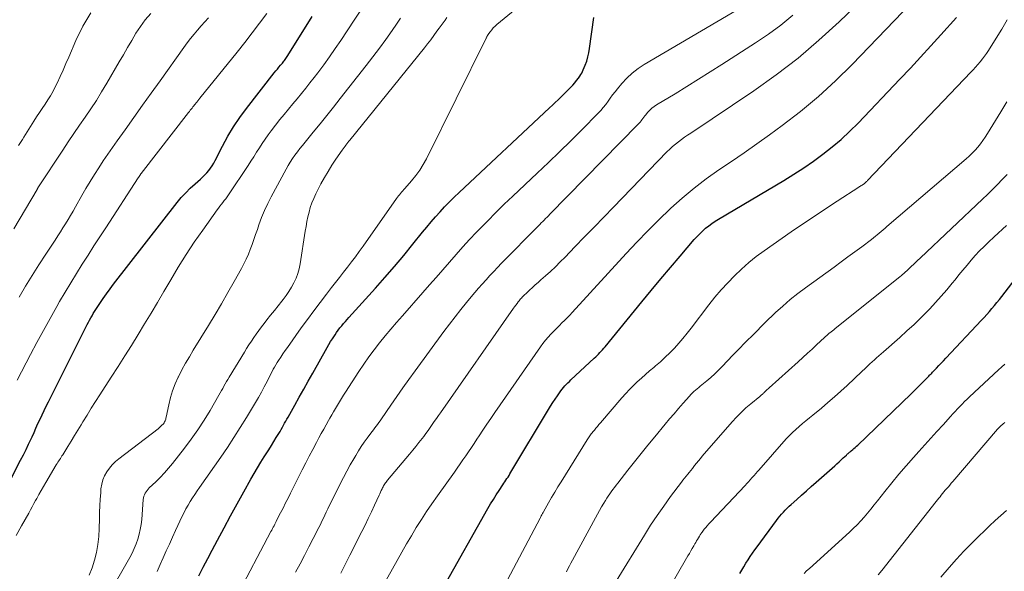
# Model space of a CAD drawing. Units: feet. Extents: x 1930000 to 1935035, y 504995 to 510002.
# Drawn here: x 1930918 to 1931075, y 505125 to 505213 of the extents above; entities that cross this region are included whole.
import ezdxf

# ---------------------------------------------------------------- set-up
doc = ezdxf.new("R2010")
doc.units = ezdxf.units.FT
doc.header["$LTSCALE"] = 100
doc.header["$MEASUREMENT"] = 0
doc.layers.add('CONTOUR INDEX', color=32, linetype='Continuous', lineweight=25)
doc.layers.add('CONTOUR INTERMEDIATE', color=40, linetype='Continuous', lineweight=15)

msp = doc.modelspace()

# ---------------------------------------------------------------- linework, layer by layer
at = {"layer": 'CONTOUR INDEX', "flags": 128}
for points, elevation in [([(1930916.96, 505140.36), (1930918.44, 505143.16), (1930918.87, 505144), (1930919.3, 505144.84), (1930919.7, 505145.69), (1930920.1, 505146.55), (1930920.25, 505146.87), (1930920.57, 505147.57), (1930920.88, 505148.27), (1930921.2, 505148.97), (1930921.52, 505149.66), (1930921.85, 505150.36), (1930922.18, 505151.06), (1930922.51, 505151.75), (1930922.85, 505152.43), (1930928.86, 505164.42), (1930929.04, 505164.77), (1930929.22, 505165.12), (1930929.41, 505165.47), (1930929.6, 505165.82), (1930929.8, 505166.16), (1930930, 505166.5), (1930930.21, 505166.83), (1930930.42, 505167.16), (1930931.03, 505168.08), (1930931.56, 505168.87), (1930932.11, 505169.64), (1930932.67, 505170.41), (1930933.24, 505171.16), (1930943.36, 505184.17), (1930944.02, 505184.97), (1930944.71, 505185.74), (1930945.44, 505186.47), (1930946.21, 505187.18), (1930947.07, 505187.92), (1930947.41, 505188.24), (1930947.75, 505188.57), (1930948.07, 505188.92), (1930948.38, 505189.27), (1930948.67, 505189.65), (1930948.93, 505190.03), (1930949.18, 505190.43), (1930949.4, 505190.85), (1930950.58, 505193.17), (1930951.43, 505194.73), (1930952.33, 505196.25), (1930953.32, 505197.72), (1930954.37, 505199.15), (1930958.8, 505204.81), (1930959.05, 505205.13), (1930959.31, 505205.44), (1930959.56, 505205.75), (1930959.82, 505206.06), (1930960.11, 505206.4), (1930960.23, 505206.53), (1930960.34, 505206.68), (1930960.45, 505206.82), (1930960.55, 505206.97), (1930960.66, 505207.12), (1930960.76, 505207.27), (1930960.85, 505207.42), (1930960.95, 505207.57), (1930964.86, 505213.83)], 740), ([(1930946.79, 505124.75), (1930947.5, 505126.11), (1930948.22, 505127.47), (1930948.94, 505128.83), (1930949.79, 505130.43), (1930950.82, 505132.36), (1930951.86, 505134.29), (1930952.91, 505136.21), (1930953.97, 505138.12), (1930955.09, 505140.13), (1930955.61, 505141.03), (1930956.13, 505141.93), (1930956.68, 505142.82), (1930957.23, 505143.7), (1930957.54, 505144.18), (1930957.94, 505144.82), (1930958.35, 505145.46), (1930958.75, 505146.11), (1930959.14, 505146.75), (1930959.54, 505147.41), (1930959.73, 505147.73), (1930959.92, 505148.05), (1930960.1, 505148.38), (1930960.29, 505148.7), (1930960.47, 505149.03), (1930960.65, 505149.36), (1930960.83, 505149.69), (1930961.01, 505150.01), (1930962.08, 505151.92), (1930962.79, 505153.19), (1930963.51, 505154.47), (1930964.23, 505155.74), (1930964.95, 505157.02), (1930967.24, 505161.09), (1930967.51, 505161.56), (1930967.79, 505162.03), (1930968.08, 505162.49), (1930968.38, 505162.95), (1930968.49, 505163.13), (1930968.74, 505163.49), (1930969, 505163.85), (1930969.27, 505164.21), (1930969.55, 505164.55), (1930969.84, 505164.89), (1930970.13, 505165.22), (1930970.42, 505165.56), (1930970.71, 505165.89), (1930974.91, 505170.52), (1930976.44, 505172.24), (1930977.95, 505173.98), (1930979.42, 505175.75), (1930980.87, 505177.53), (1930982.4, 505179.44), (1930983.08, 505180.28), (1930983.78, 505181.1), (1930984.48, 505181.92), (1930985.2, 505182.72), (1930985.94, 505183.51), (1930986.69, 505184.29), (1930987.46, 505185.05), (1930988.24, 505185.79), (1931002.65, 505199.24), (1931003.11, 505199.67), (1931003.56, 505200.1), (1931004.01, 505200.54), (1931004.45, 505200.97), (1931004.66, 505201.18), (1931005, 505201.52), (1931005.34, 505201.85), (1931005.67, 505202.19), (1931006.01, 505202.53), (1931006.34, 505202.87), (1931006.65, 505203.23), (1931006.95, 505203.6), (1931007.23, 505203.98), (1931007.46, 505204.31), (1931007.62, 505204.55), (1931007.77, 505204.8), (1931007.9, 505205.06), (1931008.01, 505205.32), (1931008.32, 505206.06), (1931008.55, 505206.71), (1931008.75, 505207.36), (1931008.9, 505208.03), (1931009.02, 505208.71), (1931009.69, 505213.65)], 760), ([(1930985.76, 505122.91), (1930992.84, 505135.45), (1930993.26, 505136.18), (1930993.7, 505136.9), (1930994.14, 505137.61), (1930994.6, 505138.32), (1930995.21, 505139.23), (1930995.37, 505139.47), (1930995.53, 505139.72), (1930995.7, 505139.97), (1930995.86, 505140.21), (1930996.03, 505140.46), (1930996.19, 505140.71), (1930996.34, 505140.96), (1930996.5, 505141.22), (1931002.47, 505151.2), (1931002.8, 505151.75), (1931003.15, 505152.31), (1931003.51, 505152.85), (1931003.88, 505153.39), (1931004.23, 505153.89), (1931004.43, 505154.17), (1931004.64, 505154.44), (1931004.86, 505154.7), (1931005.08, 505154.96), (1931005.31, 505155.21), (1931005.55, 505155.46), (1931005.79, 505155.7), (1931006.04, 505155.93), (1931009.76, 505159.4), (1931009.99, 505159.61), (1931010.22, 505159.83), (1931010.44, 505160.05), (1931010.66, 505160.27), (1931010.87, 505160.5), (1931011.08, 505160.73), (1931011.28, 505160.97), (1931011.49, 505161.21), (1931017.34, 505168.36), (1931018.84, 505170.19), (1931020.36, 505172.01), (1931021.89, 505173.83), (1931023.42, 505175.63), (1931025.67, 505178.27), (1931026.1, 505178.74), (1931026.54, 505179.2), (1931027, 505179.64), (1931027.48, 505180.07), (1931027.98, 505180.47), (1931028.49, 505180.85), (1931029.02, 505181.2), (1931029.56, 505181.54), (1931039.94, 505187.69), (1931041.54, 505188.67), (1931043.11, 505189.69), (1931044.65, 505190.76), (1931046.17, 505191.86), (1931047.64, 505193.03), (1931049.07, 505194.24), (1931050.44, 505195.52), (1931051.77, 505196.84), (1931058.43, 505203.84), (1931060.08, 505205.58), (1931061.71, 505207.34), (1931063.34, 505209.11), (1931064.95, 505210.89), (1931067.42, 505213.65)], 780), ([(1931032.91, 505125.09), (1931033.24, 505125.64), (1931033.57, 505126.18), (1931033.91, 505126.72), (1931034.25, 505127.26), (1931034.6, 505127.8), (1931034.95, 505128.33), (1931035.32, 505128.85), (1931035.69, 505129.37), (1931038.76, 505133.55), (1931039.03, 505133.9), (1931039.3, 505134.24), (1931039.58, 505134.57), (1931039.87, 505134.89), (1931040.17, 505135.2), (1931040.47, 505135.51), (1931040.78, 505135.81), (1931041.1, 505136.1), (1931041.99, 505136.9), (1931042.76, 505137.58), (1931043.52, 505138.27), (1931044.29, 505138.95), (1931045.06, 505139.63), (1931048.03, 505142.25), (1931048.38, 505142.56), (1931048.72, 505142.87), (1931049.06, 505143.19), (1931049.4, 505143.5), (1931049.89, 505143.97), (1931049.99, 505144.05), (1931050.08, 505144.14), (1931050.18, 505144.23), (1931050.28, 505144.31), (1931050.38, 505144.4), (1931050.48, 505144.48), (1931050.58, 505144.57), (1931050.68, 505144.65), (1931050.9, 505144.83), (1931051.1, 505145.01), (1931051.31, 505145.19), (1931051.51, 505145.37), (1931051.71, 505145.56), (1931060.18, 505153.67), (1931060.26, 505153.75), (1931061.06, 505154.55), (1931061.39, 505154.88), (1931061.71, 505155.22), (1931062.04, 505155.55), (1931062.37, 505155.88), (1931062.79, 505156.31), (1931062.91, 505156.43), (1931063.02, 505156.55), (1931063.14, 505156.67), (1931063.26, 505156.79), (1931063.37, 505156.91), (1931063.49, 505157.03), (1931063.61, 505157.15), (1931063.72, 505157.27), (1931064.24, 505157.81), (1931064.62, 505158.2), (1931064.99, 505158.59), (1931065.37, 505158.99), (1931065.74, 505159.38), (1931071.41, 505165.43), (1931071.83, 505165.89), (1931072.25, 505166.35), (1931072.66, 505166.82), (1931073.07, 505167.3), (1931073.47, 505167.78), (1931073.87, 505168.26), (1931074.26, 505168.74), (1931074.65, 505169.23), (1931077.32, 505172.64)], 800)]:
    msp.add_lwpolyline(points, dxfattribs=dict(at, elevation=elevation))
at = {"layer": 'CONTOUR INTERMEDIATE', "flags": 128}
for points, elevation in [([(1930976.14, 505123.18), (1930978.36, 505127.19), (1930979.11, 505128.51), (1930979.86, 505129.82), (1930980.64, 505131.12), (1930981.43, 505132.41), (1930982.24, 505133.69), (1930983.07, 505134.95), (1930983.92, 505136.2), (1930984.78, 505137.45), (1930987.49, 505141.25), (1930987.95, 505141.9), (1930988.4, 505142.54), (1930988.86, 505143.19), (1930989.31, 505143.84), (1930989.76, 505144.49), (1930990.2, 505145.15), (1930990.64, 505145.8), (1930991.07, 505146.47), (1930991.43, 505147.02), (1930992.04, 505147.95), (1930992.66, 505148.88), (1930993.29, 505149.81), (1930993.92, 505150.73), (1931001.2, 505161.18), (1931001.59, 505161.71), (1931001.99, 505162.24), (1931002.42, 505162.74), (1931002.86, 505163.23), (1931002.98, 505163.35), (1931003.38, 505163.77), (1931003.79, 505164.19), (1931004.2, 505164.59), (1931004.62, 505165), (1931005.04, 505165.4), (1931005.45, 505165.81), (1931005.86, 505166.23), (1931006.25, 505166.65), (1931014.82, 505176.05), (1931016.53, 505177.88), (1931018.27, 505179.69), (1931020.05, 505181.45), (1931021.85, 505183.19), (1931021.94, 505183.27), (1931023.76, 505184.9), (1931025.64, 505186.47), (1931027.59, 505187.95), (1931029.59, 505189.36), (1931031.61, 505190.73), (1931033.63, 505192.12), (1931035.64, 505193.54), (1931037.63, 505194.97), (1931039.66, 505196.44), (1931042.59, 505198.69), (1931045.44, 505201.05), (1931048.16, 505203.55), (1931050.79, 505206.15), (1931062.89, 505218.77)], 776), ([(1930940.16, 505125.44), (1930940.65, 505126.52), (1930941.14, 505127.61), (1930941.62, 505128.69), (1930942.11, 505129.78), (1930942.61, 505130.86), (1930943.1, 505131.94), (1930944.16, 505134.22), (1930944.45, 505134.82), (1930944.76, 505135.41), (1930945.09, 505135.99), (1930945.43, 505136.56), (1930945.79, 505137.13), (1930946.16, 505137.69), (1930946.53, 505138.24), (1930946.91, 505138.79), (1930950.3, 505143.63), (1930951.36, 505145.18), (1930952.4, 505146.74), (1930953.41, 505148.33), (1930954.4, 505149.92), (1930955.36, 505151.51), (1930955.85, 505152.33), (1930956.32, 505153.15), (1930956.78, 505153.99), (1930957.22, 505154.84), (1930957.72, 505155.8), (1930957.9, 505156.17), (1930958.09, 505156.53), (1930958.28, 505156.9), (1930958.47, 505157.26), (1930958.66, 505157.62), (1930958.86, 505157.98), (1930959.07, 505158.33), (1930959.29, 505158.68), (1930959.51, 505159.04), (1930959.85, 505159.57), (1930960.19, 505160.09), (1930960.54, 505160.6), (1930960.9, 505161.11), (1930963.12, 505164.2), (1930964.11, 505165.56), (1930965.11, 505166.92), (1930966.12, 505168.26), (1930967.15, 505169.6), (1930967.95, 505170.63), (1930968.58, 505171.44), (1930969.22, 505172.26), (1930969.85, 505173.08), (1930970.49, 505173.89), (1930971.12, 505174.72), (1930971.74, 505175.54), (1930972.35, 505176.38), (1930972.95, 505177.22), (1930978.26, 505184.8), (1930978.42, 505185.01), (1930978.57, 505185.22), (1930978.74, 505185.43), (1930978.91, 505185.63), (1930979.08, 505185.83), (1930979.26, 505186.03), (1930979.43, 505186.23), (1930979.61, 505186.43), (1930980.67, 505187.64), (1930981.35, 505188.46), (1930981.97, 505189.32), (1930982.53, 505190.22), (1930983.04, 505191.16), (1930992.51, 505210.26), (1930992.55, 505210.34), (1930992.59, 505210.43), (1930992.63, 505210.51), (1930992.66, 505210.6), (1930992.7, 505210.68), (1930992.74, 505210.76), (1930992.79, 505210.84), (1930992.84, 505210.91), (1930993.19, 505211.39), (1930993.43, 505211.7), (1930993.69, 505211.99), (1930993.97, 505212.26), (1930994.26, 505212.52), (1931000.97, 505218.08)], 756), ([(1930969.4, 505125.14), (1930970.87, 505128.04), (1930972.76, 505131.79), (1930973.27, 505132.82), (1930973.78, 505133.86), (1930974.28, 505134.91), (1930974.77, 505135.96), (1930975.5, 505137.56), (1930975.62, 505137.81), (1930975.73, 505138.06), (1930975.85, 505138.31), (1930975.97, 505138.56), (1930976.05, 505138.73), (1930976.13, 505138.89), (1930976.22, 505139.06), (1930976.32, 505139.21), (1930976.42, 505139.37), (1930976.52, 505139.52), (1930976.63, 505139.67), (1930976.74, 505139.82), (1930976.86, 505139.97), (1930980.34, 505144.11), (1930980.85, 505144.72), (1930981.35, 505145.34), (1930981.85, 505145.96), (1930982.34, 505146.59), (1930982.6, 505146.94), (1930982.95, 505147.4), (1930983.29, 505147.87), (1930983.63, 505148.34), (1930983.96, 505148.81), (1930984.29, 505149.29), (1930984.62, 505149.76), (1930984.95, 505150.24), (1930985.28, 505150.71), (1930996.9, 505167.34), (1930997.08, 505167.59), (1930997.27, 505167.84), (1930997.46, 505168.09), (1930997.65, 505168.34), (1930997.79, 505168.52), (1930997.91, 505168.67), (1930998.04, 505168.82), (1930998.17, 505168.96), (1930998.29, 505169.11), (1930998.43, 505169.25), (1930998.56, 505169.39), (1930998.7, 505169.53), (1930998.84, 505169.66), (1930999.45, 505170.23), (1930999.9, 505170.64), (1931000.36, 505171.06), (1931000.81, 505171.46), (1931001.27, 505171.87), (1931001.98, 505172.49), (1931002.78, 505173.22), (1931003.58, 505173.95), (1931004.35, 505174.71), (1931005.11, 505175.48), (1931006.69, 505177.1), (1931008.23, 505178.69), (1931009.76, 505180.28), (1931011.3, 505181.87), (1931012.84, 505183.46), (1931021.33, 505192.25), (1931021.77, 505192.67), (1931022.21, 505193.08), (1931022.67, 505193.47), (1931023.15, 505193.85), (1931023.63, 505194.21), (1931024.12, 505194.57), (1931024.62, 505194.91), (1931025.12, 505195.25), (1931035.17, 505201.99), (1931038.74, 505204.52), (1931042.21, 505207.18), (1931045.53, 505210.02), (1931048.75, 505212.97), (1931053.89, 505217.95)], 772), ([(1930917.36, 505179.98), (1930921.05, 505186.28), (1930921.08, 505186.33), (1930921.1, 505186.38), (1930921.13, 505186.42), (1930921.16, 505186.47), (1930921.19, 505186.52), (1930921.22, 505186.57), (1930921.25, 505186.61), (1930921.28, 505186.66), (1930925.14, 505192.5), (1930926.02, 505193.83), (1930926.91, 505195.16), (1930927.81, 505196.48), (1930928.72, 505197.79), (1930929.62, 505199.11), (1930930.49, 505200.44), (1930931.33, 505201.8), (1930932.15, 505203.17), (1930934.12, 505206.58), (1930934.79, 505207.72), (1930935.45, 505208.86), (1930936.12, 505210), (1930936.79, 505211.13), (1930937.51, 505212.24), (1930938.28, 505213.29), (1930939.14, 505214.28)], 728), ([(1930917.7, 505131.17), (1930918.56, 505132.69), (1930919.73, 505134.73), (1930920.01, 505135.23), (1930920.29, 505135.73), (1930920.56, 505136.23), (1930920.83, 505136.73), (1930920.99, 505137.03), (1930921.34, 505137.68), (1930921.69, 505138.32), (1930922.06, 505138.96), (1930922.43, 505139.59), (1930924.12, 505142.41), (1930924.25, 505142.61), (1930924.37, 505142.81), (1930924.5, 505143.02), (1930924.63, 505143.22), (1930924.76, 505143.42), (1930924.89, 505143.62), (1930925.01, 505143.82), (1930925.14, 505144.02), (1930925.95, 505145.34), (1930926.49, 505146.2), (1930927.02, 505147.06), (1930927.54, 505147.92), (1930928.07, 505148.78), (1930928.34, 505149.24), (1930929.01, 505150.32), (1930929.68, 505151.41), (1930930.36, 505152.48), (1930931.05, 505153.56), (1930932.87, 505156.37), (1930933.95, 505158.05), (1930935.02, 505159.74), (1930936.08, 505161.43), (1930937.14, 505163.14), (1930938.18, 505164.84), (1930939.21, 505166.56), (1930940.23, 505168.28), (1930941.24, 505170.01), (1930942.33, 505171.89), (1930943.53, 505173.9), (1930944.78, 505175.9), (1930946.08, 505177.85), (1930947.42, 505179.78), (1930949.73, 505183), (1930949.95, 505183.3), (1930950.17, 505183.6), (1930950.4, 505183.9), (1930950.63, 505184.19), (1930950.86, 505184.48), (1930951.09, 505184.78), (1930951.3, 505185.08), (1930951.51, 505185.39), (1930954.66, 505190.1), (1930955.11, 505190.79), (1930955.56, 505191.48), (1930956, 505192.18), (1930956.44, 505192.89), (1930956.88, 505193.58), (1930957.34, 505194.27), (1930957.82, 505194.94), (1930958.32, 505195.6), (1930959.71, 505197.38), (1930960.39, 505198.22), (1930961.06, 505199.06), (1930961.75, 505199.89), (1930962.45, 505200.71), (1930963.14, 505201.54), (1930963.83, 505202.37), (1930964.5, 505203.22), (1930965.16, 505204.07), (1930965.76, 505204.86), (1930966.71, 505206.13), (1930967.63, 505207.4), (1930968.53, 505208.7), (1930969.41, 505210.01), (1930971.55, 505213.24), (1930972.48, 505214.64)], 744), ([(1930917.86, 505155.87), (1930920.01, 505159.97), (1930921.03, 505161.9), (1930922.07, 505163.82), (1930923.13, 505165.72), (1930924.21, 505167.62), (1930924.65, 505168.4), (1930925.52, 505169.9), (1930926.41, 505171.39), (1930927.32, 505172.87), (1930928.24, 505174.34), (1930929.17, 505175.8), (1930930.11, 505177.26), (1930931.05, 505178.72), (1930932, 505180.17), (1930937.16, 505188.09), (1930937.2, 505188.15), (1930937.24, 505188.22), (1930937.28, 505188.28), (1930937.32, 505188.35), (1930937.34, 505188.38), (1930937.37, 505188.43), (1930937.41, 505188.48), (1930937.44, 505188.53), (1930937.47, 505188.58), (1930937.51, 505188.64), (1930937.54, 505188.69), (1930937.58, 505188.74), (1930937.62, 505188.78), (1930945.16, 505198.52), (1930945.3, 505198.69), (1930945.44, 505198.87), (1930945.58, 505199.05), (1930945.72, 505199.22), (1930945.85, 505199.4), (1930945.99, 505199.57), (1930946.13, 505199.75), (1930946.28, 505199.92), (1930946.32, 505199.98), (1930946.49, 505200.18), (1930946.66, 505200.39), (1930946.82, 505200.59), (1930946.99, 505200.79), (1930952.9, 505208.13), (1930954.11, 505209.65), (1930955.29, 505211.19), (1930956.46, 505212.74), (1930957.61, 505214.3)], 736), ([(1930918.08, 505193.25), (1930918.29, 505193.58), (1930918.5, 505193.91), (1930918.71, 505194.24), (1930918.92, 505194.57), (1930920.55, 505197.14), (1930920.98, 505197.82), (1930921.43, 505198.5), (1930921.88, 505199.17), (1930922.34, 505199.83), (1930922.78, 505200.51), (1930923.2, 505201.19), (1930923.59, 505201.9), (1930923.96, 505202.62), (1930924.24, 505203.21), (1930924.72, 505204.24), (1930925.2, 505205.27), (1930925.65, 505206.3), (1930926.1, 505207.35), (1930927.22, 505209.98), (1930928.34, 505212.25), (1930929.63, 505214.41)], 724), ([(1930918.19, 505169.1), (1930919.21, 505170.84), (1930920.25, 505172.56), (1930921.33, 505174.27), (1930922.43, 505175.96), (1930923.91, 505178.21), (1930924.34, 505178.86), (1930924.76, 505179.51), (1930925.17, 505180.16), (1930925.59, 505180.81), (1930926, 505181.47), (1930926.4, 505182.13), (1930926.79, 505182.8), (1930927.17, 505183.47), (1930928.19, 505185.28), (1930928.84, 505186.41), (1930929.5, 505187.52), (1930930.18, 505188.62), (1930930.87, 505189.72), (1930931.58, 505190.8), (1930932.3, 505191.88), (1930933.04, 505192.94), (1930933.78, 505194), (1930935.06, 505195.77), (1930936.46, 505197.71), (1930937.85, 505199.66), (1930939.24, 505201.6), (1930940.63, 505203.54), (1930944.44, 505208.89), (1930944.96, 505209.6), (1930945.5, 505210.29), (1930946.05, 505210.97), (1930946.62, 505211.64), (1930947.2, 505212.3), (1930947.78, 505212.96), (1930948.36, 505213.62)], 732), ([(1930929.37, 505124.81), (1930929.8, 505126.01), (1930930.2, 505127.23), (1930930.51, 505128.46), (1930930.75, 505129.71), (1930930.89, 505130.97), (1930930.96, 505132.24), (1930930.99, 505133.81), (1930931.01, 505134.85), (1930931.05, 505135.89), (1930931.11, 505136.93), (1930931.18, 505137.97), (1930931.23, 505138.59), (1930931.34, 505139.3), (1930931.51, 505139.99), (1930931.79, 505140.64), (1930932.14, 505141.27), (1930932.56, 505141.86), (1930933.02, 505142.41), (1930933.54, 505142.92), (1930934.09, 505143.38), (1930940.33, 505148.15), (1930940.51, 505148.29), (1930940.67, 505148.44), (1930940.83, 505148.59), (1930940.99, 505148.75), (1930941.07, 505148.83), (1930941.17, 505148.96), (1930941.27, 505149.09), (1930941.35, 505149.24), (1930941.42, 505149.39), (1930941.48, 505149.54), (1930941.53, 505149.7), (1930941.57, 505149.86), (1930941.61, 505150.02), (1930942.01, 505151.98), (1930942.29, 505153.11), (1930942.63, 505154.21), (1930943.05, 505155.29), (1930943.53, 505156.35), (1930943.57, 505156.43), (1930944.12, 505157.51), (1930944.7, 505158.58), (1930945.3, 505159.63), (1930945.92, 505160.67), (1930948.33, 505164.59), (1930949.38, 505166.33), (1930950.42, 505168.07), (1930951.43, 505169.83), (1930952.43, 505171.6), (1930953.6, 505173.69), (1930953.99, 505174.43), (1930954.35, 505175.18), (1930954.69, 505175.95), (1930955, 505176.72), (1930955.29, 505177.51), (1930955.57, 505178.3), (1930955.85, 505179.09), (1930956.12, 505179.88), (1930956.37, 505180.62), (1930956.8, 505181.77), (1930957.26, 505182.91), (1930957.77, 505184.01), (1930958.33, 505185.11), (1930960.69, 505189.49), (1930961.02, 505190.06), (1930961.36, 505190.63), (1930961.72, 505191.17), (1930962.1, 505191.71), (1930962.49, 505192.24), (1930962.89, 505192.76), (1930963.3, 505193.28), (1930963.71, 505193.79), (1930965.03, 505195.41), (1930966.11, 505196.73), (1930967.18, 505198.06), (1930968.24, 505199.39), (1930969.3, 505200.73), (1930973.45, 505205.99), (1930974.52, 505207.36), (1930975.56, 505208.75), (1930976.58, 505210.15), (1930977.58, 505211.57), (1930978.29, 505212.61), (1930978.92, 505213.52)], 748), ([(1930932.24, 505121.45), (1930935.8, 505127.65), (1930936.18, 505128.35), (1930936.52, 505129.07), (1930936.82, 505129.81), (1930937.09, 505130.57), (1930937.31, 505131.34), (1930937.49, 505132.11), (1930937.62, 505132.9), (1930937.71, 505133.7), (1930937.97, 505136.87), (1930938.01, 505137.13), (1930938.07, 505137.39), (1930938.16, 505137.64), (1930938.27, 505137.88), (1930938.41, 505138.11), (1930938.56, 505138.33), (1930938.73, 505138.54), (1930938.92, 505138.73), (1930939.96, 505139.72), (1930940.65, 505140.41), (1930941.33, 505141.12), (1930941.98, 505141.86), (1930942.6, 505142.63), (1930944.51, 505145.05), (1930945.6, 505146.5), (1930946.65, 505147.99), (1930947.64, 505149.51), (1930948.59, 505151.07), (1930950.01, 505153.51), (1930950.21, 505153.86), (1930950.41, 505154.22), (1930950.61, 505154.58), (1930950.8, 505154.94), (1930951, 505155.3), (1930951.19, 505155.66), (1930951.4, 505156.02), (1930951.61, 505156.37), (1930954.05, 505160.34), (1930954.41, 505160.93), (1930954.79, 505161.52), (1930955.17, 505162.1), (1930955.55, 505162.67), (1930955.95, 505163.24), (1930956.35, 505163.81), (1930956.77, 505164.36), (1930957.19, 505164.91), (1930957.64, 505165.48), (1930958.24, 505166.23), (1930958.83, 505166.98), (1930959.43, 505167.73), (1930960.02, 505168.48), (1930960.22, 505168.73), (1930960.7, 505169.37), (1930961.15, 505170.03), (1930961.56, 505170.71), (1930961.95, 505171.4), (1930962.29, 505172.12), (1930962.57, 505172.86), (1930962.78, 505173.62), (1930962.94, 505174.4), (1930963.75, 505179.62), (1930963.88, 505180.38), (1930964.02, 505181.14), (1930964.18, 505181.9), (1930964.35, 505182.65), (1930964.55, 505183.4), (1930964.8, 505184.13), (1930965.09, 505184.84), (1930965.42, 505185.54), (1930966.25, 505187.14), (1930966.8, 505188.15), (1930967.37, 505189.14), (1930967.98, 505190.11), (1930968.61, 505191.06), (1930969.63, 505192.54), (1930969.78, 505192.74), (1930969.93, 505192.94), (1930970.08, 505193.14), (1930970.23, 505193.34), (1930970.39, 505193.54), (1930970.54, 505193.74), (1930970.7, 505193.93), (1930970.86, 505194.13), (1930982.71, 505208.79), (1930983.23, 505209.44), (1930983.74, 505210.1), (1930984.23, 505210.77), (1930984.72, 505211.45), (1930985.09, 505211.96), (1930985.39, 505212.38), (1930985.69, 505212.81), (1930986, 505213.23), (1930986.31, 505213.65)], 752), ([(1930952.82, 505121.38), (1930958.29, 505131.79), (1930958.41, 505132.02), (1930958.53, 505132.25), (1930958.65, 505132.48), (1930958.78, 505132.71), (1930958.9, 505132.93), (1930959.02, 505133.16), (1930959.14, 505133.39), (1930959.25, 505133.63), (1930959.82, 505134.74), (1930960.21, 505135.53), (1930960.61, 505136.33), (1930961.01, 505137.12), (1930961.4, 505137.91), (1930963.27, 505141.62), (1930963.82, 505142.71), (1930964.37, 505143.79), (1930964.94, 505144.87), (1930965.52, 505145.95), (1930965.91, 505146.68), (1930966.3, 505147.38), (1930966.69, 505148.08), (1930967.08, 505148.78), (1930967.47, 505149.48), (1930967.66, 505149.82), (1930967.97, 505150.35), (1930968.27, 505150.87), (1930968.58, 505151.4), (1930968.89, 505151.92), (1930969.2, 505152.44), (1930969.52, 505152.96), (1930969.84, 505153.48), (1930970.17, 505153.99), (1930972.3, 505157.26), (1930973.08, 505158.43), (1930973.89, 505159.58), (1930974.73, 505160.71), (1930975.58, 505161.83), (1930976.47, 505162.93), (1930977.36, 505164.01), (1930978.28, 505165.09), (1930979.21, 505166.15), (1930982.49, 505169.84), (1930983.55, 505171.05), (1930984.61, 505172.26), (1930985.66, 505173.47), (1930986.71, 505174.69), (1930987.76, 505175.9), (1930988.83, 505177.1), (1930989.92, 505178.28), (1930991.02, 505179.45), (1930991.42, 505179.87), (1930992.74, 505181.23), (1930994.07, 505182.58), (1930995.43, 505183.9), (1930996.8, 505185.21), (1931000.68, 505188.85), (1931002.47, 505190.55), (1931004.25, 505192.27), (1931006.01, 505194.01), (1931007.76, 505195.77), (1931010.37, 505198.41), (1931010.79, 505198.86), (1931011.2, 505199.33), (1931011.58, 505199.81), (1931011.95, 505200.31), (1931012.31, 505200.81), (1931012.68, 505201.31), (1931013.06, 505201.8), (1931013.45, 505202.28), (1931014.17, 505203.14), (1931014.96, 505204), (1931015.81, 505204.8), (1931016.73, 505205.51), (1931017.71, 505206.16), (1931032.62, 505214.91)], 764), ([(1930962.21, 505125.31), (1930962.93, 505126.65), (1930963.64, 505127.99), (1930964.34, 505129.34), (1930965.03, 505130.69), (1930965.91, 505132.43), (1930966.15, 505132.92), (1930966.39, 505133.41), (1930966.63, 505133.9), (1930966.87, 505134.4), (1930967.1, 505134.89), (1930967.34, 505135.38), (1930967.58, 505135.87), (1930967.82, 505136.36), (1930969.3, 505139.38), (1930969.82, 505140.4), (1930970.35, 505141.4), (1930970.9, 505142.39), (1930971.47, 505143.38), (1930971.78, 505143.9), (1930972.22, 505144.61), (1930972.67, 505145.31), (1930973.14, 505146), (1930973.63, 505146.67), (1930974.21, 505147.44), (1930974.42, 505147.72), (1930974.63, 505148), (1930974.84, 505148.28), (1930975.06, 505148.56), (1930975.27, 505148.85), (1930975.47, 505149.13), (1930975.67, 505149.42), (1930975.87, 505149.71), (1930977.36, 505151.9), (1930978.31, 505153.29), (1930979.27, 505154.66), (1930980.24, 505156.02), (1930981.23, 505157.38), (1930985.81, 505163.62), (1930986.7, 505164.8), (1930987.59, 505165.97), (1930988.51, 505167.12), (1930989.44, 505168.26), (1930990.18, 505169.15), (1930990.76, 505169.84), (1930991.34, 505170.52), (1930991.93, 505171.2), (1930992.53, 505171.87), (1930993.14, 505172.54), (1930993.75, 505173.2), (1930994.37, 505173.85), (1930995, 505174.5), (1931000.87, 505180.46), (1931001.1, 505180.69), (1931001.33, 505180.92), (1931001.56, 505181.15), (1931001.79, 505181.38), (1931002.02, 505181.61), (1931002.25, 505181.84), (1931002.48, 505182.07), (1931002.71, 505182.31), (1931016.71, 505196.61), (1931016.88, 505196.79), (1931017.05, 505196.98), (1931017.2, 505197.18), (1931017.35, 505197.37), (1931017.5, 505197.58), (1931017.65, 505197.78), (1931017.81, 505197.97), (1931017.96, 505198.17), (1931018.25, 505198.51), (1931018.57, 505198.86), (1931018.91, 505199.19), (1931019.28, 505199.48), (1931019.68, 505199.74), (1931022.62, 505201.51), (1931024.5, 505202.66), (1931026.37, 505203.81), (1931028.22, 505204.98), (1931030.08, 505206.15), (1931035.45, 505209.61), (1931037.49, 505211), (1931039.47, 505212.45), (1931041.37, 505214.01)], 768), ([(1930995.94, 505124.11), (1931001.12, 505133.91), (1931001.19, 505134.03), (1931001.25, 505134.16), (1931001.32, 505134.29), (1931001.39, 505134.42), (1931001.46, 505134.55), (1931001.53, 505134.67), (1931001.6, 505134.8), (1931001.67, 505134.93), (1931002.48, 505136.37), (1931002.97, 505137.21), (1931003.46, 505138.05), (1931003.96, 505138.89), (1931004.47, 505139.72), (1931008.61, 505146.38), (1931008.71, 505146.54), (1931008.82, 505146.71), (1931008.93, 505146.87), (1931009.04, 505147.03), (1931009.16, 505147.19), (1931009.28, 505147.35), (1931009.4, 505147.5), (1931009.53, 505147.65), (1931009.77, 505147.94), (1931010.01, 505148.24), (1931010.26, 505148.53), (1931010.51, 505148.82), (1931010.76, 505149.12), (1931014.17, 505153.08), (1931014.76, 505153.74), (1931015.36, 505154.38), (1931015.97, 505155), (1931016.61, 505155.61), (1931017.26, 505156.2), (1931017.91, 505156.78), (1931018.57, 505157.36), (1931019.24, 505157.92), (1931019.52, 505158.16), (1931020.3, 505158.83), (1931021.06, 505159.53), (1931021.8, 505160.26), (1931022.51, 505161), (1931023.2, 505161.77), (1931023.88, 505162.55), (1931024.53, 505163.36), (1931025.17, 505164.17), (1931028, 505167.88), (1931028.96, 505169.09), (1931029.95, 505170.27), (1931031, 505171.41), (1931032.07, 505172.52), (1931033.19, 505173.59), (1931034.35, 505174.61), (1931035.55, 505175.56), (1931036.8, 505176.48), (1931041.12, 505179.49), (1931042.93, 505180.74), (1931044.76, 505181.98), (1931046.59, 505183.2), (1931048.43, 505184.4), (1931051.86, 505186.63), (1931051.99, 505186.71), (1931052.13, 505186.79), (1931052.26, 505186.88), (1931052.39, 505186.96), (1931052.62, 505187.1), (1931052.64, 505187.11), (1931052.66, 505187.12), (1931052.68, 505187.14), (1931052.7, 505187.15), (1931052.77, 505187.2), (1931052.79, 505187.22), (1931052.81, 505187.23), (1931052.82, 505187.25), (1931052.84, 505187.26), (1931052.96, 505187.38), (1931053.03, 505187.45), (1931053.1, 505187.53), (1931053.18, 505187.6), (1931053.25, 505187.68), (1931069.7, 505204.92), (1931070.08, 505205.33), (1931070.46, 505205.75), (1931070.83, 505206.17), (1931071.19, 505206.6), (1931071.54, 505207.04), (1931071.88, 505207.48), (1931072.2, 505207.94), (1931072.51, 505208.41), (1931073.75, 505210.34), (1931074.65, 505211.79), (1931075.51, 505213.26)], 784), ([(1931005.34, 505125.39), (1931005.57, 505125.85), (1931005.81, 505126.3), (1931006.05, 505126.75), (1931006.29, 505127.2), (1931009.93, 505133.96), (1931010.25, 505134.55), (1931010.58, 505135.14), (1931010.92, 505135.72), (1931011.27, 505136.29), (1931011.53, 505136.71), (1931011.76, 505137.07), (1931011.99, 505137.43), (1931012.23, 505137.78), (1931012.47, 505138.13), (1931012.72, 505138.47), (1931012.98, 505138.82), (1931013.23, 505139.16), (1931013.5, 505139.49), (1931015.09, 505141.53), (1931016.16, 505142.87), (1931017.23, 505144.21), (1931018.31, 505145.55), (1931019.4, 505146.88), (1931021.05, 505148.87), (1931021.75, 505149.71), (1931022.46, 505150.55), (1931023.18, 505151.38), (1931023.9, 505152.21), (1931024.91, 505153.36), (1931025.14, 505153.6), (1931025.37, 505153.84), (1931025.61, 505154.07), (1931025.87, 505154.29), (1931026.12, 505154.5), (1931026.38, 505154.72), (1931026.64, 505154.93), (1931026.9, 505155.14), (1931027.68, 505155.78), (1931028.32, 505156.32), (1931028.94, 505156.88), (1931029.54, 505157.46), (1931030.13, 505158.05), (1931031.84, 505159.85), (1931032.42, 505160.46), (1931033, 505161.06), (1931033.58, 505161.66), (1931034.17, 505162.25), (1931034.83, 505162.91), (1931035.1, 505163.18), (1931035.36, 505163.44), (1931035.62, 505163.7), (1931035.88, 505163.97), (1931036.14, 505164.23), (1931036.4, 505164.49), (1931036.67, 505164.75), (1931036.93, 505165.01), (1931038.63, 505166.64), (1931039.77, 505167.69), (1931040.94, 505168.71), (1931042.15, 505169.67), (1931043.38, 505170.61), (1931047.94, 505173.9), (1931049.04, 505174.71), (1931050.14, 505175.51), (1931051.24, 505176.33), (1931052.33, 505177.15), (1931053.87, 505178.31), (1931054.19, 505178.56), (1931054.51, 505178.81), (1931054.82, 505179.06), (1931055.13, 505179.32), (1931055.44, 505179.58), (1931055.75, 505179.84), (1931056.05, 505180.1), (1931056.36, 505180.36), (1931068.95, 505191.13), (1931069.44, 505191.57), (1931069.92, 505192.03), (1931070.38, 505192.51), (1931070.81, 505193.01), (1931071.23, 505193.53), (1931071.63, 505194.06), (1931072, 505194.6), (1931072.36, 505195.16), (1931074.46, 505198.61), (1931074.96, 505199.4), (1931075.46, 505200.19)], 788), ([(1931013.22, 505123.87), (1931017.75, 505131.23), (1931018.73, 505132.79), (1931019.75, 505134.33), (1931020.81, 505135.84), (1931021.9, 505137.34), (1931023.64, 505139.66), (1931023.88, 505139.98), (1931024.13, 505140.29), (1931024.37, 505140.6), (1931024.63, 505140.91), (1931024.88, 505141.21), (1931025.13, 505141.52), (1931025.38, 505141.83), (1931025.62, 505142.14), (1931025.73, 505142.28), (1931026.03, 505142.65), (1931026.34, 505143.03), (1931026.65, 505143.4), (1931026.96, 505143.76), (1931031.71, 505149.24), (1931032.41, 505150.01), (1931033.13, 505150.75), (1931033.9, 505151.46), (1931034.68, 505152.14), (1931036.1, 505153.31), (1931036.2, 505153.39), (1931036.29, 505153.47), (1931036.39, 505153.55), (1931036.49, 505153.63), (1931036.58, 505153.71), (1931036.68, 505153.79), (1931036.77, 505153.87), (1931036.86, 505153.96), (1931036.99, 505154.08), (1931037.15, 505154.23), (1931037.3, 505154.38), (1931037.46, 505154.52), (1931037.62, 505154.67), (1931042.22, 505158.83), (1931042.96, 505159.49), (1931043.7, 505160.17), (1931044.43, 505160.84), (1931045.15, 505161.52), (1931046.4, 505162.68), (1931046.5, 505162.78), (1931046.61, 505162.88), (1931046.72, 505162.97), (1931046.83, 505163.07), (1931046.93, 505163.17), (1931047.05, 505163.26), (1931047.16, 505163.35), (1931047.27, 505163.44), (1931047.47, 505163.6), (1931047.68, 505163.77), (1931047.9, 505163.93), (1931048.11, 505164.1), (1931048.32, 505164.27), (1931058.46, 505172.39), (1931058.47, 505172.4), (1931058.49, 505172.42), (1931058.51, 505172.43), (1931058.53, 505172.45), (1931058.6, 505172.5), (1931058.61, 505172.52), (1931058.63, 505172.53), (1931058.65, 505172.55), (1931058.66, 505172.56), (1931059.66, 505173.47), (1931060.17, 505173.94), (1931060.68, 505174.42), (1931061.19, 505174.89), (1931061.69, 505175.37), (1931071.57, 505184.71), (1931072.37, 505185.48), (1931073.16, 505186.26), (1931073.95, 505187.04), (1931074.72, 505187.83), (1931075.48, 505188.65)], 792), ([(1931016.6, 505113.83), (1931024.68, 505127.89), (1931024.91, 505128.29), (1931025.14, 505128.69), (1931025.37, 505129.09), (1931025.6, 505129.49), (1931025.79, 505129.82), (1931025.92, 505130.06), (1931026.06, 505130.3), (1931026.19, 505130.53), (1931026.33, 505130.77), (1931026.5, 505131.07), (1931026.55, 505131.15), (1931026.6, 505131.24), (1931026.65, 505131.32), (1931026.7, 505131.4), (1931026.76, 505131.48), (1931026.81, 505131.55), (1931026.87, 505131.63), (1931026.93, 505131.7), (1931027.27, 505132.14), (1931027.51, 505132.43), (1931027.75, 505132.71), (1931028, 505132.99), (1931028.25, 505133.27), (1931033.76, 505139.13), (1931034.04, 505139.43), (1931034.31, 505139.72), (1931034.58, 505140.02), (1931034.86, 505140.31), (1931035.21, 505140.7), (1931035.3, 505140.8), (1931035.4, 505140.91), (1931035.49, 505141.02), (1931035.57, 505141.12), (1931035.66, 505141.23), (1931035.75, 505141.34), (1931035.84, 505141.44), (1931035.94, 505141.55), (1931040.33, 505146.53), (1931040.82, 505147.05), (1931041.31, 505147.56), (1931041.83, 505148.04), (1931042.36, 505148.51), (1931042.91, 505148.97), (1931043.45, 505149.43), (1931044, 505149.88), (1931044.55, 505150.33), (1931045.92, 505151.45), (1931046.96, 505152.32), (1931047.99, 505153.21), (1931049.01, 505154.12), (1931050.01, 505155.04), (1931051.17, 505156.13), (1931051.58, 505156.52), (1931052, 505156.91), (1931052.4, 505157.3), (1931052.81, 505157.69), (1931052.93, 505157.8), (1931053.28, 505158.14), (1931053.63, 505158.47), (1931053.99, 505158.8), (1931054.35, 505159.13), (1931054.71, 505159.46), (1931055.08, 505159.78), (1931055.44, 505160.1), (1931055.81, 505160.42), (1931058.38, 505162.68), (1931059.54, 505163.72), (1931060.68, 505164.78), (1931061.79, 505165.87), (1931062.89, 505166.97), (1931063.16, 505167.26), (1931064.09, 505168.25), (1931065, 505169.25), (1931065.89, 505170.28), (1931066.75, 505171.33), (1931067.19, 505171.87), (1931067.82, 505172.65), (1931068.46, 505173.43), (1931069.1, 505174.21), (1931069.75, 505174.98), (1931070.41, 505175.74), (1931071.1, 505176.48), (1931071.81, 505177.2), (1931072.53, 505177.89), (1931073.43, 505178.72), (1931074.08, 505179.32), (1931074.74, 505179.92), (1931075.39, 505180.52)], 796), ([(1931043.15, 505125.08), (1931043.57, 505125.5), (1931044, 505125.91), (1931050.38, 505131.69), (1931050.99, 505132.27), (1931051.59, 505132.85), (1931052.17, 505133.46), (1931052.73, 505134.09), (1931053.27, 505134.72), (1931053.81, 505135.36), (1931054.34, 505136.02), (1931054.87, 505136.67), (1931056.02, 505138.15), (1931057.13, 505139.53), (1931058.26, 505140.91), (1931059.41, 505142.25), (1931060.59, 505143.59), (1931061.44, 505144.54), (1931062.4, 505145.61), (1931063.36, 505146.67), (1931064.32, 505147.73), (1931065.28, 505148.79), (1931066.48, 505150.11), (1931066.84, 505150.51), (1931067.21, 505150.91), (1931067.58, 505151.3), (1931067.95, 505151.7), (1931068.33, 505152.09), (1931068.71, 505152.47), (1931069.1, 505152.85), (1931069.49, 505153.22), (1931074.11, 505157.51), (1931074.61, 505157.98), (1931075.11, 505158.45)], 804), ([(1931054.98, 505124.87), (1931055.52, 505125.55), (1931064.19, 505136.55), (1931064.39, 505136.81), (1931064.6, 505137.07), (1931064.81, 505137.33), (1931065.01, 505137.58), (1931065.22, 505137.84), (1931065.43, 505138.1), (1931065.64, 505138.35), (1931065.86, 505138.6), (1931065.89, 505138.64), (1931066.13, 505138.91), (1931066.36, 505139.19), (1931066.59, 505139.46), (1931066.82, 505139.73), (1931073.95, 505148.06), (1931074.01, 505148.12), (1931074.07, 505148.19), (1931074.13, 505148.26), (1931074.19, 505148.32), (1931074.26, 505148.39), (1931074.32, 505148.45), (1931074.38, 505148.51), (1931074.45, 505148.57), (1931074.85, 505148.91), (1931075.12, 505149.14)], 808), ([(1931064.94, 505124.52), (1931066.27, 505126.07), (1931067.42, 505127.37), (1931068.6, 505128.65), (1931069.81, 505129.9), (1931071.05, 505131.12), (1931071.81, 505131.85), (1931072.7, 505132.69), (1931073.58, 505133.52), (1931074.48, 505134.33), (1931075.39, 505135.15)], 812)]:
    msp.add_lwpolyline(points, dxfattribs=dict(at, elevation=elevation))

doc.saveas('drawing.dxf')
